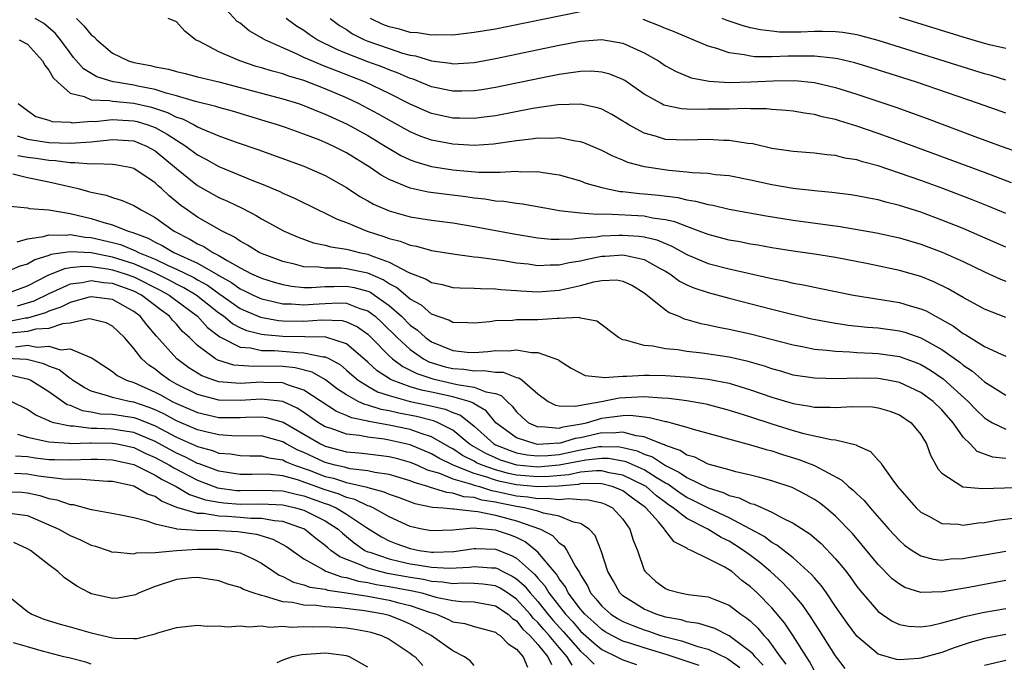
# Model space of a CAD drawing. Units: inches. Extents: x 2610000 to 2613000, y 1527000 to 1530000.
# Drawn here: x 2610616 to 2610709, y 1527444 to 1527505 of the extents above; entities that cross this region are included whole.
import ezdxf

# ---------------------------------------------------------------- set-up
doc = ezdxf.new("R2010")
doc.units = ezdxf.units.IN
doc.header["$MEASUREMENT"] = 0
doc.layers.add('LD26101527_2ft', color=52, linetype='Continuous')

msp = doc.modelspace()

# ---------------------------------------------------------------- linework, layer by layer
at = {"layer": 'LD26101527_2ft'}
for points, elevation in [([(2610709, 1527486.653), (2610707.347, 1527487.347), (2610705.922, 1527487.922), (2610703.074, 1527489), (2610701, 1527489.754), (2610699, 1527490.461), (2610697, 1527491.131), (2610695.518, 1527491.518), (2610695, 1527491.697), (2610693.878, 1527491.878), (2610693, 1527492.115), (2610692.175, 1527492.175), (2610691, 1527492.339), (2610689, 1527492.484), (2610688.561, 1527492.561), (2610687, 1527492.781), (2610685.203, 1527493.203), (2610684.753, 1527493.247), (2610683, 1527493.533), (2610682.464, 1527493.536), (2610681, 1527493.605), (2610679, 1527493.543), (2610677, 1527493.629), (2610676.073, 1527493.927), (2610675, 1527494.204), (2610673.55, 1527495), (2610673.205, 1527495.205), (2610673, 1527495.349), (2610671.957, 1527495.957), (2610671, 1527496.458), (2610670.599, 1527496.599), (2610669, 1527496.936), (2610666.886, 1527496.886), (2610664.531, 1527496.531), (2610661, 1527495.847), (2610659.699, 1527495.699), (2610659, 1527495.601), (2610657.638, 1527495.638), (2610657, 1527495.639), (2610655, 1527496.069), (2610654.339, 1527496.339), (2610653, 1527496.929), (2610651, 1527497.938), (2610648.775, 1527499), (2610646.059, 1527500.059), (2610645, 1527500.493), (2610644.623, 1527500.623), (2610643.726, 1527501), (2610643, 1527501.333), (2610642.344, 1527501.655), (2610641, 1527502.232), (2610639.304, 1527503), (2610639.107, 1527503.107), (2610639, 1527503.187), (2610637.836, 1527503.836), (2610637, 1527504.54), (2610636.724, 1527504.724), (2610635, 1527506.602)], 7450), ([(2610709, 1527476.891), (2610707, 1527477.681), (2610705, 1527478.779), (2610703.594, 1527479.594), (2610702.245, 1527480.245), (2610701, 1527480.744), (2610699, 1527481.322), (2610698.584, 1527481.416), (2610696.054, 1527481.946), (2610693, 1527482.528), (2610691, 1527482.852), (2610689, 1527483.127), (2610687, 1527483.432), (2610685.68, 1527483.68), (2610685, 1527483.788), (2610683.996, 1527483.996), (2610683, 1527484.166), (2610681, 1527484.675), (2610680.173, 1527485), (2610679, 1527485.428), (2610677.888, 1527485.888), (2610677, 1527486.077), (2610675.767, 1527486.233), (2610675, 1527486.403), (2610671.394, 1527486.606), (2610670.568, 1527486.568), (2610669, 1527486.71), (2610667, 1527486.927), (2610666.522, 1527487), (2610663.541, 1527487.541), (2610663, 1527487.594), (2610661.794, 1527487.794), (2610661, 1527487.839), (2610660.012, 1527488.012), (2610659, 1527488.098), (2610658.223, 1527488.223), (2610656.437, 1527488.437), (2610654.679, 1527488.679), (2610653, 1527489.039), (2610651, 1527489.859), (2610650.262, 1527490.262), (2610649.216, 1527491), (2610647, 1527492.361), (2610645.748, 1527493), (2610645, 1527493.347), (2610644.413, 1527493.587), (2610643, 1527494.127), (2610641.25, 1527494.75), (2610640.509, 1527495), (2610639.352, 1527495.352), (2610636.267, 1527496.268), (2610635, 1527496.615), (2610634.722, 1527496.722), (2610632.797, 1527497.203), (2610631, 1527497.738), (2610630.032, 1527497.967), (2610629, 1527498.308), (2610627.358, 1527498.642), (2610627, 1527498.73), (2610625.295, 1527499), (2610625.051, 1527499.051), (2610623.515, 1527499.516), (2610622.274, 1527500.274), (2610621.334, 1527501.334), (2610621, 1527501.764), (2610620.114, 1527503), (2610619.605, 1527503.605), (2610618.538, 1527504.538), (2610617.702, 1527505)], 7456), ([(2610621.603, 1527505), (2610622.301, 1527504.301), (2610623, 1527503.455), (2610623.261, 1527503.261), (2610623.504, 1527503), (2610625, 1527501.725), (2610626.498, 1527501), (2610627, 1527500.859), (2610628.576, 1527500.576), (2610629, 1527500.461), (2610630.242, 1527500.242), (2610631, 1527500.006), (2610631.82, 1527499.819), (2610633, 1527499.523), (2610633.406, 1527499.406), (2610635, 1527499.041), (2610641, 1527497.445), (2610642.47, 1527497), (2610643, 1527496.821), (2610644.28, 1527496.281), (2610645, 1527496.008), (2610645.68, 1527495.68), (2610647.054, 1527495.054), (2610649, 1527493.982), (2610650.631, 1527493), (2610651, 1527492.761), (2610652.114, 1527492.114), (2610653, 1527491.7), (2610653.509, 1527491.509), (2610655, 1527491.091), (2610657, 1527490.774), (2610659.442, 1527490.558), (2610661, 1527490.563), (2610661.462, 1527490.538), (2610663, 1527490.635), (2610663.404, 1527490.595), (2610665, 1527490.601), (2610665.494, 1527490.506), (2610667, 1527490.294), (2610669, 1527489.729), (2610669.522, 1527489.522), (2610671, 1527489.098), (2610671.409, 1527489), (2610672.748, 1527488.748), (2610673, 1527488.732), (2610674.553, 1527488.553), (2610675, 1527488.525), (2610676.384, 1527488.384), (2610678.155, 1527488.155), (2610679, 1527487.947), (2610679.835, 1527487.835), (2610681, 1527487.497), (2610681.436, 1527487.436), (2610683, 1527487.078), (2610686.452, 1527486.452), (2610689, 1527486.053), (2610693.442, 1527485.443), (2610696.85, 1527484.85), (2610699, 1527484.377), (2610701, 1527483.785), (2610703.029, 1527483.029), (2610705, 1527482.141), (2610707, 1527481.192), (2610708.506, 1527480.506), (2610709, 1527480.308)], 7454), ([(2610709, 1527483.514), (2610706.575, 1527484.575), (2610705, 1527485.243), (2610703, 1527486.046), (2610701, 1527486.782), (2610699, 1527487.426), (2610697.732, 1527487.732), (2610697, 1527487.955), (2610696.108, 1527488.108), (2610695, 1527488.34), (2610694.424, 1527488.424), (2610692.646, 1527488.646), (2610691, 1527488.785), (2610689, 1527488.999), (2610687, 1527489.352), (2610685, 1527489.804), (2610683, 1527490.196), (2610681.689, 1527490.311), (2610681, 1527490.411), (2610679.519, 1527490.481), (2610679, 1527490.556), (2610677.298, 1527490.702), (2610675.037, 1527491.037), (2610673.459, 1527491.459), (2610673, 1527491.663), (2610672.04, 1527492.04), (2610671, 1527492.588), (2610669.31, 1527493.31), (2610669, 1527493.415), (2610668.534, 1527493.466), (2610667, 1527493.778), (2610666.28, 1527493.719), (2610665, 1527493.753), (2610664.361, 1527493.639), (2610663, 1527493.508), (2610660.809, 1527493.191), (2610659, 1527493.071), (2610657, 1527493.176), (2610655, 1527493.559), (2610653.936, 1527493.936), (2610653, 1527494.332), (2610651, 1527495.44), (2610650.007, 1527496.007), (2610648.119, 1527497), (2610647, 1527497.523), (2610645, 1527498.39), (2610643, 1527499.155), (2610641.567, 1527499.567), (2610641, 1527499.778), (2610640.028, 1527500.028), (2610639, 1527500.357), (2610638.497, 1527500.497), (2610636.954, 1527501), (2610635, 1527501.863), (2610633.176, 1527502.824), (2610632.791, 1527503), (2610631.788, 1527503.789), (2610631, 1527504.671), (2610630.778, 1527504.777), (2610630.233, 1527505)], 7452), ([(2610709.539, 1527489.539), (2610707, 1527490.513), (2610699, 1527493.47), (2610697, 1527494.19), (2610695, 1527494.876), (2610693.365, 1527495.365), (2610693, 1527495.488), (2610691.749, 1527495.749), (2610691, 1527495.965), (2610690.084, 1527496.084), (2610689, 1527496.279), (2610688.357, 1527496.357), (2610687, 1527496.449), (2610686.506, 1527496.506), (2610685, 1527496.496), (2610684.526, 1527496.526), (2610683, 1527496.478), (2610681, 1527496.459), (2610680.439, 1527496.439), (2610679, 1527496.483), (2610678.509, 1527496.509), (2610677, 1527496.809), (2610676.857, 1527496.857), (2610676.584, 1527497), (2610675, 1527497.89), (2610673.164, 1527499.164), (2610673, 1527499.256), (2610671.765, 1527499.765), (2610671, 1527499.957), (2610670.032, 1527500.032), (2610669, 1527500.002), (2610667.869, 1527499.869), (2610667, 1527499.724), (2610665.422, 1527499.422), (2610661, 1527498.5), (2610659.715, 1527498.285), (2610659, 1527498.183), (2610657.844, 1527498.155), (2610657, 1527498.157), (2610655, 1527498.581), (2610653.276, 1527499.276), (2610653, 1527499.354), (2610651.857, 1527499.857), (2610651, 1527500.161), (2610650.409, 1527500.409), (2610649, 1527500.932), (2610647, 1527501.712), (2610646.086, 1527502.086), (2610644.254, 1527503), (2610643.497, 1527503.497), (2610643, 1527503.85), (2610642.286, 1527504.286), (2610641.31, 1527505)], 7448), ([(2610645.46, 1527505), (2610646.347, 1527504.347), (2610647, 1527503.957), (2610647.561, 1527503.561), (2610648.704, 1527503), (2610649, 1527502.876), (2610651, 1527502.158), (2610652.253, 1527501.747), (2610653, 1527501.542), (2610653.476, 1527501.476), (2610655, 1527501.012), (2610656.787, 1527500.787), (2610657, 1527500.741), (2610659, 1527500.862), (2610661, 1527501.227), (2610667, 1527502.48), (2610669, 1527502.853), (2610671.015, 1527503.015), (2610673, 1527502.687), (2610673.611, 1527502.389), (2610675, 1527501.777), (2610676.341, 1527501), (2610677, 1527500.557), (2610677.997, 1527499.997), (2610679.421, 1527499.421), (2610681.104, 1527499.104), (2610683, 1527498.992), (2610685.029, 1527499.029), (2610687.125, 1527499.125), (2610689.15, 1527499.151), (2610691, 1527498.988), (2610693, 1527498.518), (2610695, 1527497.891), (2610698.67, 1527496.671), (2610701.607, 1527495.607), (2610706.085, 1527493.915), (2610708.575, 1527493), (2610710.367, 1527492.367)], 7446), ([(2610669, 1527505.631), (2610662.245, 1527504.245), (2610661, 1527504.006), (2610659, 1527503.664), (2610657, 1527503.439), (2610655.463, 1527503.463), (2610655, 1527503.432), (2610653.661, 1527503.661), (2610653, 1527503.681), (2610651.984, 1527503.984), (2610651, 1527504.203), (2610650.429, 1527504.429), (2610649.261, 1527505)], 7444), ([(2610709, 1527496.11), (2610706.449, 1527497), (2610700.611, 1527499), (2610696.349, 1527500.349), (2610694.818, 1527500.818), (2610693.214, 1527501.214), (2610693, 1527501.248), (2610692.742, 1527501.258), (2610691, 1527501.459), (2610690.556, 1527501.444), (2610688.547, 1527501.453), (2610687, 1527501.391), (2610685.397, 1527501.397), (2610685, 1527501.448), (2610684.413, 1527501.587), (2610683, 1527501.755), (2610681.837, 1527502.163), (2610681, 1527502.381), (2610679.597, 1527503), (2610679, 1527503.234), (2610677.763, 1527503.763), (2610677, 1527504.062), (2610676.35, 1527504.35), (2610674.906, 1527504.906)], 7444), ([(2610709, 1527499.198), (2610707.623, 1527499.623), (2610707, 1527499.79), (2610697, 1527502.933), (2610695.374, 1527503.374), (2610695, 1527503.451), (2610693.672, 1527503.672), (2610693, 1527503.728), (2610691.77, 1527503.77), (2610691, 1527503.764), (2610689.721, 1527503.721), (2610687.724, 1527503.724), (2610687, 1527503.788), (2610685.922, 1527503.922), (2610685, 1527504.131), (2610684.306, 1527504.306), (2610682.812, 1527504.812), (2610682.32, 1527505)], 7442), ([(2610709, 1527502.173), (2610707.473, 1527502.527), (2610707, 1527502.655), (2610705, 1527503.224), (2610699, 1527505.083)], 7440), ([(2610616.222, 1527503), (2610617, 1527502.588), (2610618.416, 1527501), (2610618.615, 1527500.615), (2610619, 1527500.138), (2610619.42, 1527499.42), (2610619.841, 1527499), (2610621, 1527497.987), (2610622.329, 1527497.672), (2610623, 1527497.35), (2610624.71, 1527497.29), (2610625, 1527497.223), (2610627, 1527497.043), (2610628.646, 1527496.646), (2610630.16, 1527496.16), (2610631, 1527495.732), (2610631.566, 1527495.566), (2610632.684, 1527495), (2610633, 1527494.822), (2610633.334, 1527494.666), (2610635, 1527493.964), (2610636.63, 1527493.37), (2610638.67, 1527492.67), (2610643, 1527491.098), (2610645, 1527490.227), (2610647, 1527489.103), (2610648.266, 1527488.266), (2610649, 1527487.87), (2610649.547, 1527487.547), (2610651, 1527486.905), (2610653, 1527486.347), (2610655, 1527486.049), (2610657, 1527485.795), (2610659, 1527485.443), (2610662.743, 1527484.743), (2610665, 1527484.377), (2610666.261, 1527484.261), (2610667, 1527484.248), (2610668.279, 1527484.279), (2610669, 1527484.388), (2610670.487, 1527484.487), (2610671, 1527484.58), (2610672.619, 1527484.619), (2610673, 1527484.643), (2610674.535, 1527484.535), (2610675, 1527484.458), (2610676.191, 1527484.191), (2610677, 1527483.838), (2610677.608, 1527483.608), (2610679, 1527482.811), (2610681, 1527481.977), (2610683, 1527481.465), (2610687, 1527480.542), (2610688.295, 1527480.295), (2610689, 1527480.125), (2610689.965, 1527479.965), (2610691, 1527479.733), (2610691.623, 1527479.623), (2610693, 1527479.328), (2610694.672, 1527479), (2610697.435, 1527478.565), (2610699, 1527478.302), (2610700.005, 1527477.995), (2610701, 1527477.715), (2610701.501, 1527477.501), (2610702.395, 1527477), (2610702.808, 1527476.808), (2610704.08, 1527476.08), (2610705, 1527475.395), (2610705.261, 1527475.261), (2610707, 1527474.175), (2610708.556, 1527473.444), (2610709, 1527473.258)], 7458), ([(2610616.123, 1527497), (2610616.636, 1527496.636), (2610617, 1527496.343), (2610617.79, 1527495.79), (2610619, 1527495.435), (2610619.303, 1527495.303), (2610621, 1527495.236), (2610621.201, 1527495.201), (2610623, 1527495.33), (2610623.32, 1527495.32), (2610625, 1527495.49), (2610625.453, 1527495.453), (2610627, 1527495.387), (2610627.312, 1527495.312), (2610628.315, 1527495), (2610629, 1527494.746), (2610630.137, 1527494.137), (2610631, 1527493.545), (2610631.892, 1527493), (2610633, 1527492.169), (2610633.773, 1527491.773), (2610635, 1527491.088), (2610638.26, 1527489.74), (2610639, 1527489.454), (2610640.727, 1527488.727), (2610641, 1527488.589), (2610642.107, 1527488.107), (2610644.334, 1527487), (2610645, 1527486.691), (2610646.121, 1527486.121), (2610647, 1527485.803), (2610648.933, 1527485), (2610650.514, 1527484.514), (2610651, 1527484.319), (2610652.06, 1527484.06), (2610653, 1527483.673), (2610653.585, 1527483.585), (2610655, 1527483.199), (2610657, 1527482.879), (2610659, 1527482.603), (2610659.434, 1527482.566), (2610661.762, 1527482.238), (2610663, 1527482.042), (2610664.078, 1527481.922), (2610665, 1527481.792), (2610666.154, 1527481.845), (2610667, 1527481.832), (2610667.939, 1527482.061), (2610669, 1527482.225), (2610669.621, 1527482.379), (2610671, 1527482.66), (2610671.332, 1527482.668), (2610673, 1527482.795), (2610673.292, 1527482.708), (2610675, 1527482.352), (2610676.505, 1527481.495), (2610677, 1527481.236), (2610677.397, 1527481), (2610678.314, 1527480.314), (2610679, 1527479.96), (2610679.669, 1527479.669), (2610681, 1527479.226), (2610683, 1527478.695), (2610687, 1527477.675), (2610688.765, 1527477.235), (2610690.776, 1527476.776), (2610692.446, 1527476.446), (2610694.18, 1527476.18), (2610695.985, 1527475.985), (2610697, 1527475.907), (2610699, 1527475.633), (2610699.497, 1527475.497), (2610701, 1527474.987), (2610703, 1527473.873), (2610704.683, 1527472.682), (2610705, 1527472.412), (2610705.858, 1527471.859), (2610707, 1527470.847), (2610709, 1527469.603)], 7460), ([(2610616.022, 1527493.978), (2610617, 1527493.642), (2610619, 1527493.352), (2610621, 1527493.287), (2610623, 1527493.41), (2610625, 1527493.616), (2610627, 1527493.48), (2610628.19, 1527493), (2610629, 1527492.547), (2610631, 1527490.887), (2610633, 1527489.281), (2610635, 1527488.174), (2610635.817, 1527487.818), (2610637.171, 1527487.171), (2610638.491, 1527486.491), (2610639, 1527486.176), (2610641.149, 1527485), (2610642.44, 1527484.44), (2610643.907, 1527483.907), (2610645, 1527483.694), (2610645.525, 1527483.525), (2610647, 1527483.318), (2610647.241, 1527483.241), (2610648.197, 1527483), (2610649, 1527482.835), (2610649.297, 1527482.703), (2610651, 1527482.098), (2610652.87, 1527481.13), (2610654.504, 1527480.504), (2610655, 1527480.166), (2610655.986, 1527479.987), (2610657, 1527479.724), (2610657.671, 1527479.671), (2610659, 1527479.656), (2610659.602, 1527479.602), (2610661, 1527479.594), (2610661.526, 1527479.526), (2610663, 1527479.427), (2610663.384, 1527479.384), (2610665, 1527479.297), (2610667, 1527479.445), (2610667.591, 1527479.591), (2610669, 1527479.892), (2610670.245, 1527480.245), (2610671, 1527480.366), (2610672.415, 1527480.415), (2610673, 1527480.31), (2610673.885, 1527479.885), (2610675, 1527479.22), (2610677, 1527477.6), (2610677.352, 1527477.352), (2610678.259, 1527477), (2610678.768, 1527476.768), (2610679, 1527476.716), (2610680.319, 1527476.32), (2610681, 1527476.199), (2610681.973, 1527475.973), (2610683, 1527475.803), (2610685, 1527475.366), (2610689, 1527474.31), (2610689.839, 1527474.161), (2610691, 1527473.925), (2610692.167, 1527473.833), (2610693, 1527473.713), (2610694.33, 1527473.67), (2610695, 1527473.607), (2610696.456, 1527473.544), (2610697, 1527473.505), (2610699, 1527473.214), (2610700.627, 1527472.628), (2610701, 1527472.468), (2610701.925, 1527471.925), (2610703.121, 1527471.121), (2610705.48, 1527469), (2610706.214, 1527468.214), (2610707, 1527467.443), (2610707.269, 1527467.269), (2610707.768, 1527467), (2610709, 1527466.405)], 7462), ([(2610709, 1527463.622), (2610707.775, 1527463.775), (2610706.307, 1527464.307), (2610705.661, 1527465), (2610705, 1527465.639), (2610704.045, 1527467), (2610703, 1527468.195), (2610702.162, 1527469), (2610701.497, 1527469.497), (2610701, 1527469.844), (2610699, 1527470.786), (2610697.914, 1527471), (2610697, 1527471.157), (2610695, 1527471.198), (2610693.136, 1527471.136), (2610691, 1527471.172), (2610689, 1527471.481), (2610687.835, 1527471.835), (2610687, 1527472.062), (2610686.308, 1527472.308), (2610684.764, 1527472.764), (2610683, 1527473.166), (2610680.459, 1527473.541), (2610679, 1527473.688), (2610678.158, 1527473.842), (2610677, 1527473.952), (2610675.793, 1527474.207), (2610675, 1527474.268), (2610673.229, 1527474.772), (2610673, 1527474.791), (2610672.564, 1527475), (2610670.529, 1527476.529), (2610669, 1527476.837), (2610668.878, 1527476.878), (2610667, 1527476.783), (2610666.8, 1527476.8), (2610665, 1527476.683), (2610663, 1527476.66), (2610662.617, 1527476.617), (2610661, 1527476.57), (2610660.49, 1527476.49), (2610659, 1527476.346), (2610658.394, 1527476.394), (2610657, 1527476.407), (2610656.627, 1527476.627), (2610655, 1527477.201), (2610654.037, 1527478.037), (2610653, 1527478.604), (2610651.711, 1527479.711), (2610651, 1527480.066), (2610650.443, 1527480.443), (2610649, 1527481.053), (2610647, 1527481.47), (2610646.473, 1527481.527), (2610645, 1527481.517), (2610644.394, 1527481.606), (2610643, 1527481.649), (2610642.111, 1527481.889), (2610641, 1527482.141), (2610639, 1527482.892), (2610638.776, 1527483), (2610637.693, 1527483.693), (2610637, 1527484.052), (2610636.452, 1527484.452), (2610635.3, 1527485), (2610633, 1527486.327), (2610632.022, 1527487), (2610631.428, 1527487.428), (2610630.322, 1527488.322), (2610629.597, 1527489), (2610629.274, 1527489.274), (2610629, 1527489.547), (2610627, 1527490.908), (2610626.611, 1527491), (2610625.251, 1527491.251), (2610625, 1527491.275), (2610623.324, 1527491.324), (2610623, 1527491.287), (2610621.441, 1527491.441), (2610621, 1527491.415), (2610619.627, 1527491.628), (2610619, 1527491.646), (2610617.825, 1527491.825), (2610617, 1527491.922), (2610616.087, 1527492.087)], 7464), ([(2610615.617, 1527490.383), (2610617, 1527490.034), (2610619, 1527489.649), (2610621.755, 1527489), (2610622.739, 1527488.739), (2610623, 1527488.655), (2610624.382, 1527488.382), (2610625, 1527488.158), (2610625.898, 1527487.898), (2610627, 1527487.431), (2610627.672, 1527487), (2610629, 1527486.297), (2610630.782, 1527485), (2610632.267, 1527484.267), (2610633, 1527483.823), (2610633.567, 1527483.567), (2610634.414, 1527483), (2610635, 1527482.706), (2610635.767, 1527482.233), (2610637, 1527481.556), (2610638.066, 1527481), (2610638.716, 1527480.716), (2610639, 1527480.571), (2610640.204, 1527480.204), (2610641, 1527479.985), (2610641.834, 1527479.834), (2610643, 1527479.722), (2610643.705, 1527479.705), (2610645, 1527479.792), (2610645.796, 1527479.796), (2610647, 1527479.844), (2610647.712, 1527479.712), (2610649, 1527479.362), (2610649.255, 1527479.255), (2610649.631, 1527479), (2610651, 1527478.015), (2610652.172, 1527477), (2610653, 1527476.179), (2610653.687, 1527475.687), (2610654.434, 1527475), (2610655, 1527474.597), (2610657, 1527473.781), (2610658.361, 1527473.638), (2610659, 1527473.605), (2610660.306, 1527473.694), (2610661, 1527473.776), (2610662.236, 1527473.764), (2610663, 1527473.841), (2610664.407, 1527473.592), (2610665, 1527473.604), (2610666.923, 1527472.923), (2610667, 1527472.852), (2610668.123, 1527472.123), (2610669.434, 1527471.434), (2610671, 1527471.28), (2610671.234, 1527471.235), (2610673, 1527471.384), (2610673.366, 1527471.366), (2610675, 1527471.483), (2610675.46, 1527471.46), (2610677, 1527471.437), (2610679.281, 1527471.281), (2610681, 1527471.098), (2610683, 1527470.704), (2610685, 1527470.093), (2610687, 1527469.4), (2610689, 1527468.801), (2610690.565, 1527468.565), (2610691, 1527468.47), (2610692.477, 1527468.476), (2610693, 1527468.438), (2610694.534, 1527468.534), (2610696.478, 1527468.477), (2610697, 1527468.407), (2610698.091, 1527468.091), (2610699, 1527467.746), (2610700.12, 1527467), (2610701, 1527465.906), (2610701.554, 1527465), (2610701.934, 1527463.934), (2610702.648, 1527462.649), (2610703, 1527462.247), (2610704.979, 1527460.979), (2610706.822, 1527460.822), (2610710.947, 1527460.947)], 7466), ([(2610615.369, 1527487.369), (2610617, 1527487.19), (2610617.149, 1527487.149), (2610619.004, 1527486.996), (2610621, 1527486.663), (2610622.337, 1527486.337), (2610623, 1527486.193), (2610624.19, 1527485.81), (2610625, 1527485.601), (2610626.47, 1527485), (2610626.888, 1527484.888), (2610628.352, 1527484.352), (2610629, 1527483.985), (2610629.667, 1527483.667), (2610630.749, 1527483), (2610633, 1527481.988), (2610634.901, 1527480.901), (2610635, 1527480.83), (2610636.182, 1527480.182), (2610637, 1527479.589), (2610637.41, 1527479.41), (2610638.215, 1527479), (2610639, 1527478.642), (2610639.446, 1527478.554), (2610641, 1527478.183), (2610641.832, 1527478.168), (2610643, 1527478.07), (2610643.857, 1527478.143), (2610645, 1527478.215), (2610646.263, 1527478.263), (2610647, 1527478.232), (2610648.26, 1527477.74), (2610649, 1527477.515), (2610649.687, 1527477), (2610650.371, 1527476.371), (2610651.763, 1527475), (2610653, 1527473.867), (2610654.246, 1527473), (2610654.734, 1527472.734), (2610656.264, 1527472.264), (2610657, 1527472.088), (2610658.018, 1527472.018), (2610659, 1527471.874), (2610659.916, 1527471.916), (2610661, 1527471.746), (2610661.74, 1527471.74), (2610663, 1527471.257), (2610663.22, 1527471.22), (2610663.509, 1527471), (2610665, 1527469.7), (2610665.974, 1527469), (2610666.645, 1527468.645), (2610667, 1527468.587), (2610668.547, 1527468.547), (2610669, 1527468.652), (2610670.982, 1527469), (2610672.646, 1527469.354), (2610675, 1527469.468), (2610676.66, 1527469.341), (2610677.317, 1527469.317), (2610679, 1527469.1), (2610680.785, 1527468.785), (2610683, 1527468.188), (2610683.887, 1527467.887), (2610685, 1527467.544), (2610687, 1527466.887), (2610689, 1527466.277), (2610690.006, 1527465.994), (2610692.586, 1527465.414), (2610693, 1527465.38), (2610694.922, 1527464.922), (2610695, 1527464.865), (2610696.282, 1527464.282), (2610697, 1527463.467), (2610697.237, 1527463.238), (2610697.367, 1527463), (2610698.277, 1527461.723), (2610698.828, 1527461), (2610700.572, 1527459), (2610701, 1527458.602), (2610701.781, 1527458.219), (2610703, 1527457.542), (2610704.542, 1527457.458), (2610705, 1527457.382), (2610706.412, 1527457.588), (2610707, 1527457.63), (2610708.166, 1527457.834), (2610709.938, 1527458.062)], 7468), ([(2610616.012, 1527484.012), (2610617, 1527484.28), (2610618.497, 1527484.497), (2610619, 1527484.666), (2610620.619, 1527484.619), (2610621, 1527484.679), (2610622.434, 1527484.434), (2610623, 1527484.402), (2610625, 1527483.934), (2610625.737, 1527483.736), (2610627.16, 1527483.16), (2610627.444, 1527483), (2610629, 1527482.374), (2610630.217, 1527481.783), (2610631, 1527481.44), (2610632.634, 1527480.634), (2610633, 1527480.416), (2610633.922, 1527479.922), (2610635, 1527479.145), (2610635.093, 1527479.093), (2610637, 1527477.748), (2610637.508, 1527477.508), (2610638.91, 1527476.91), (2610640.604, 1527476.604), (2610641, 1527476.569), (2610643, 1527476.539), (2610644.672, 1527476.672), (2610646.6, 1527476.6), (2610647, 1527476.493), (2610648.019, 1527476.019), (2610649, 1527475.313), (2610649.33, 1527475), (2610651, 1527473.296), (2610651.327, 1527473), (2610652.281, 1527472.281), (2610653, 1527471.952), (2610653.617, 1527471.617), (2610655.116, 1527471.116), (2610657, 1527470.701), (2610657.416, 1527470.584), (2610659, 1527470.355), (2610660.106, 1527469.894), (2610661, 1527469.733), (2610661.555, 1527469.555), (2610662.109, 1527469), (2610662.57, 1527468.57), (2610663, 1527468.012), (2610663.506, 1527467.506), (2610664.127, 1527467), (2610665, 1527466.626), (2610665.349, 1527466.651), (2610667, 1527466.493), (2610667.389, 1527466.611), (2610669.108, 1527466.892), (2610669.568, 1527467), (2610671, 1527467.412), (2610671.488, 1527467.488), (2610673, 1527467.67), (2610673.696, 1527467.696), (2610675, 1527467.543), (2610675.504, 1527467.504), (2610677, 1527467.123), (2610677.109, 1527467.109), (2610677.542, 1527467), (2610679, 1527466.589), (2610679.604, 1527466.396), (2610685, 1527464.926), (2610686.468, 1527464.468), (2610687, 1527464.344), (2610688.013, 1527464.013), (2610689.553, 1527463.552), (2610691, 1527462.971), (2610693.596, 1527461.596), (2610694.224, 1527461), (2610694.661, 1527460.661), (2610695, 1527460.31), (2610695.683, 1527459.682), (2610696.235, 1527459), (2610698.002, 1527457), (2610699, 1527455.919), (2610699.492, 1527455.492), (2610700.194, 1527455), (2610701, 1527454.493), (2610702.18, 1527454.18), (2610703, 1527454.091), (2610703.81, 1527454.19), (2610705, 1527454.24), (2610705.641, 1527454.359), (2610707, 1527454.573), (2610709, 1527454.936)], 7470), ([(2610709, 1527452.162), (2610707, 1527451.804), (2610705.518, 1527451.518), (2610703.09, 1527451.091), (2610701, 1527451.046), (2610699.524, 1527451.524), (2610699, 1527451.812), (2610698.331, 1527452.331), (2610697, 1527453.668), (2610695.496, 1527455.496), (2610694.577, 1527456.577), (2610693, 1527458.225), (2610692.08, 1527459), (2610691.478, 1527459.478), (2610691, 1527459.79), (2610690.233, 1527460.233), (2610688.906, 1527460.906), (2610687, 1527461.546), (2610685.864, 1527461.864), (2610685, 1527462.076), (2610683.616, 1527462.384), (2610683, 1527462.564), (2610681, 1527463.101), (2610679.748, 1527463.748), (2610679, 1527463.956), (2610678.39, 1527464.39), (2610677, 1527464.846), (2610676.908, 1527464.908), (2610676.634, 1527465), (2610675, 1527465.674), (2610674.24, 1527465.76), (2610673, 1527466.11), (2610671.998, 1527466.002), (2610671, 1527466.041), (2610669, 1527465.592), (2610668.49, 1527465.51), (2610667, 1527465.059), (2610666.935, 1527465.065), (2610666.03, 1527465), (2610664.958, 1527464.958), (2610664.74, 1527465), (2610663, 1527465.581), (2610661.034, 1527467), (2610660.129, 1527468.129), (2610659, 1527468.785), (2610658.881, 1527468.881), (2610658.538, 1527469), (2610657, 1527469.432), (2610655, 1527469.866), (2610654.052, 1527470.052), (2610653, 1527470.381), (2610651.305, 1527471), (2610651.096, 1527471.096), (2610649.882, 1527471.882), (2610649, 1527472.704), (2610647, 1527474.415), (2610645.043, 1527475.043), (2610643.079, 1527475.079), (2610641, 1527475.095), (2610639.253, 1527475.253), (2610639, 1527475.298), (2610637.637, 1527475.637), (2610637, 1527475.918), (2610636.286, 1527476.286), (2610635.428, 1527477), (2610635, 1527477.299), (2610632.85, 1527479), (2610631.691, 1527479.691), (2610631, 1527480.026), (2610630.37, 1527480.37), (2610629, 1527481.048), (2610627, 1527481.945), (2610625, 1527482.572), (2610623, 1527482.959), (2610621, 1527483.077), (2610619.194, 1527482.806), (2610619, 1527482.725), (2610617.689, 1527482.311), (2610617, 1527481.887), (2610616.287, 1527481.713), (2610615, 1527481.145)], 7472), ([(2610615.22, 1527479.22), (2610617, 1527479.876), (2610619, 1527480.884), (2610620.495, 1527481.505), (2610621, 1527481.579), (2610622.278, 1527481.722), (2610623, 1527481.685), (2610624.522, 1527481.478), (2610625, 1527481.385), (2610626.182, 1527481), (2610627, 1527480.7), (2610629.465, 1527479.465), (2610630.317, 1527479), (2610630.698, 1527478.698), (2610632.997, 1527477), (2610633.941, 1527475.941), (2610635.075, 1527475.075), (2610637, 1527474.111), (2610637.957, 1527474.043), (2610639, 1527473.802), (2610640.227, 1527473.773), (2610642.412, 1527473.588), (2610643, 1527473.582), (2610644.798, 1527473.202), (2610645, 1527473.198), (2610645.412, 1527473), (2610646.427, 1527472.427), (2610647, 1527471.947), (2610647.496, 1527471.496), (2610648.096, 1527471), (2610649, 1527470.434), (2610649.913, 1527469.913), (2610651, 1527469.553), (2610652.993, 1527469), (2610654.661, 1527468.661), (2610656.28, 1527468.28), (2610657, 1527467.969), (2610657.72, 1527467.72), (2610659, 1527466.681), (2610660.861, 1527465), (2610661, 1527464.926), (2610662.376, 1527464.376), (2610663, 1527464.182), (2610663.989, 1527463.989), (2610665, 1527463.878), (2610665.92, 1527463.92), (2610667, 1527464.021), (2610669, 1527464.443), (2610670.753, 1527464.753), (2610671, 1527464.779), (2610672.72, 1527464.72), (2610673, 1527464.672), (2610674.345, 1527464.345), (2610675, 1527464.045), (2610675.782, 1527463.782), (2610677, 1527462.968), (2610678.328, 1527462.328), (2610679, 1527461.839), (2610681, 1527460.865), (2610682.43, 1527460.43), (2610683, 1527460.155), (2610683.93, 1527459.93), (2610685, 1527459.41), (2610685.329, 1527459.329), (2610687, 1527458.582), (2610687.925, 1527458.075), (2610689, 1527457.566), (2610690.561, 1527456.561), (2610691.637, 1527455.637), (2610693, 1527454.196), (2610693.551, 1527453.551), (2610693.979, 1527453), (2610694.421, 1527452.421), (2610695, 1527451.616), (2610695.271, 1527451.271), (2610697, 1527449.25), (2610698.333, 1527448.333), (2610699, 1527448.034), (2610699.866, 1527447.866), (2610701, 1527447.809), (2610701.952, 1527447.952), (2610703, 1527448.191), (2610704.634, 1527448.634), (2610705, 1527448.753), (2610706.824, 1527449.176), (2610709, 1527449.548)], 7474), ([(2610709, 1527447.086), (2610707, 1527446.708), (2610705.663, 1527446.337), (2610704.16, 1527445.841), (2610703, 1527445.408), (2610701, 1527444.86), (2610700.834, 1527444.833), (2610699, 1527444.712), (2610698.738, 1527444.739), (2610697, 1527445.258), (2610695, 1527446.936), (2610694.13, 1527448.13), (2610693, 1527449.737), (2610692.14, 1527451), (2610691.664, 1527451.664), (2610691, 1527452.421), (2610690.742, 1527452.742), (2610689, 1527454.286), (2610687.482, 1527455.482), (2610687, 1527455.738), (2610686.291, 1527456.29), (2610685, 1527457.002), (2610683, 1527458.051), (2610681.036, 1527458.964), (2610679.672, 1527459.672), (2610679, 1527459.983), (2610678.382, 1527460.383), (2610677.22, 1527461.22), (2610677, 1527461.326), (2610676.212, 1527461.788), (2610675, 1527462.556), (2610673.313, 1527463.313), (2610673, 1527463.389), (2610671.625, 1527463.625), (2610671, 1527463.647), (2610669.492, 1527463.491), (2610667, 1527463.001), (2610665, 1527462.83), (2610663.021, 1527463.021), (2610661.492, 1527463.492), (2610661, 1527463.689), (2610660.092, 1527464.092), (2610659, 1527464.726), (2610658.817, 1527464.817), (2610658.55, 1527465), (2610657, 1527466.295), (2610655.623, 1527467), (2610655.188, 1527467.188), (2610653.583, 1527467.583), (2610651.91, 1527467.91), (2610651, 1527468.126), (2610650.254, 1527468.254), (2610649, 1527468.655), (2610648.714, 1527468.714), (2610648.097, 1527469), (2610647, 1527469.609), (2610646.164, 1527470.164), (2610645.032, 1527471.032), (2610643.764, 1527471.764), (2610642.166, 1527472.166), (2610641, 1527472.272), (2610639, 1527472.32), (2610638.28, 1527472.28), (2610636.415, 1527472.415), (2610634.886, 1527472.886), (2610634.692, 1527473), (2610633, 1527474.25), (2610632.239, 1527475), (2610631.585, 1527475.585), (2610631, 1527476.274), (2610630.644, 1527476.644), (2610630.358, 1527477), (2610629.565, 1527477.565), (2610627.718, 1527479), (2610627, 1527479.363), (2610625, 1527480.083), (2610624.151, 1527480.151), (2610623, 1527480.33), (2610622.151, 1527480.151), (2610621, 1527480.012), (2610619, 1527479.115), (2610617.578, 1527478.422), (2610616.032, 1527477.968)], 7476), ([(2610693.902, 1527443.902), (2610693, 1527445.081), (2610691.481, 1527447.481), (2610691, 1527448.192), (2610690.692, 1527448.692), (2610689.875, 1527449.875), (2610688.928, 1527451), (2610687.993, 1527451.993), (2610686.864, 1527453), (2610685.857, 1527453.857), (2610685, 1527454.511), (2610684.345, 1527455), (2610683.536, 1527455.536), (2610683, 1527455.855), (2610682.225, 1527456.225), (2610680.99, 1527457), (2610679, 1527457.998), (2610677.721, 1527459), (2610677.283, 1527459.283), (2610677, 1527459.487), (2610676.141, 1527460.141), (2610675.168, 1527461), (2610675, 1527461.106), (2610673, 1527462.068), (2610671.699, 1527462.301), (2610671, 1527462.472), (2610670.482, 1527462.482), (2610669, 1527462.336), (2610667.898, 1527462.102), (2610666.059, 1527461.941), (2610665, 1527461.9), (2610663, 1527462.083), (2610662.241, 1527462.241), (2610661, 1527462.566), (2610659.766, 1527463), (2610659.236, 1527463.236), (2610659, 1527463.373), (2610657.913, 1527463.913), (2610657, 1527464.539), (2610656.691, 1527464.691), (2610655, 1527465.688), (2610654.028, 1527465.972), (2610653, 1527466.347), (2610651, 1527466.771), (2610649.103, 1527467.103), (2610649, 1527467.135), (2610647.457, 1527467.457), (2610647, 1527467.668), (2610646.051, 1527468.051), (2610643, 1527470.072), (2610641.443, 1527470.558), (2610641, 1527470.743), (2610639.207, 1527470.793), (2610639, 1527470.817), (2610637, 1527470.696), (2610635, 1527470.844), (2610634.506, 1527471), (2610633.407, 1527471.407), (2610632.166, 1527472.166), (2610631.035, 1527473), (2610629.136, 1527475.135), (2610628.207, 1527476.207), (2610627.608, 1527477), (2610627, 1527477.462), (2610625, 1527478.575), (2610623, 1527478.834), (2610622.79, 1527478.79), (2610621, 1527478.312), (2610620.136, 1527477.864), (2610619, 1527477.478), (2610618.678, 1527477.322), (2610617.62, 1527477), (2610617, 1527476.834), (2610616.815, 1527476.815), (2610615, 1527476.451)], 7478), ([(2610691, 1527443.688), (2610690.551, 1527444.551), (2610690.251, 1527445), (2610689, 1527446.978), (2610688.195, 1527448.195), (2610687, 1527449.599), (2610685.625, 1527451), (2610685, 1527451.583), (2610684.182, 1527452.182), (2610683.23, 1527453), (2610683, 1527453.168), (2610682.588, 1527453.411), (2610681, 1527454.219), (2610679.417, 1527455), (2610679.111, 1527455.112), (2610679, 1527455.196), (2610677.804, 1527455.804), (2610676.924, 1527456.924), (2610676.895, 1527457), (2610676.331, 1527457.669), (2610675.159, 1527459), (2610675, 1527459.13), (2610673.906, 1527459.906), (2610673, 1527460.583), (2610672.72, 1527460.72), (2610671.984, 1527461), (2610671, 1527461.241), (2610669.274, 1527461.274), (2610669, 1527461.247), (2610668.796, 1527461.204), (2610666.954, 1527461.046), (2610665, 1527460.964), (2610663, 1527461.146), (2610661.466, 1527461.466), (2610661, 1527461.588), (2610660.093, 1527461.906), (2610659, 1527462.219), (2610657.029, 1527463), (2610655.672, 1527463.672), (2610655, 1527464.077), (2610653, 1527464.916), (2610651, 1527465.374), (2610650.545, 1527465.455), (2610649, 1527465.63), (2610648.207, 1527465.793), (2610647, 1527465.912), (2610645.542, 1527466.458), (2610645, 1527466.626), (2610644.373, 1527467), (2610643, 1527467.947), (2610642.363, 1527468.363), (2610641, 1527468.991), (2610639, 1527469.225), (2610637, 1527469.089), (2610635, 1527469.119), (2610633, 1527469.665), (2610631, 1527470.636), (2610630.336, 1527471), (2610629.566, 1527471.566), (2610629, 1527472.032), (2610628.414, 1527472.414), (2610627.755, 1527473), (2610627, 1527473.966), (2610626.104, 1527475), (2610625, 1527476.079), (2610624.39, 1527476.39), (2610623, 1527476.747), (2610622.762, 1527476.762), (2610621, 1527476.357), (2610620.303, 1527476.303), (2610619, 1527475.866), (2610617.785, 1527475.785), (2610617, 1527475.575), (2610615.409, 1527475.409)], 7480), ([(2610615.853, 1527474.147), (2610617, 1527474.274), (2610617.894, 1527474.106), (2610619, 1527474.187), (2610620.138, 1527473.862), (2610621, 1527473.942), (2610622.845, 1527473.154), (2610623, 1527473.141), (2610623.187, 1527473), (2610625, 1527471.823), (2610625.444, 1527471.444), (2610626.31, 1527471), (2610627, 1527470.781), (2610629, 1527469.883), (2610629.575, 1527469.575), (2610630.587, 1527469), (2610631, 1527468.798), (2610633, 1527467.956), (2610635, 1527467.5), (2610637, 1527467.482), (2610637.517, 1527467.517), (2610639, 1527467.541), (2610639.481, 1527467.481), (2610641.046, 1527467.046), (2610644.551, 1527465), (2610645, 1527464.788), (2610647, 1527464.271), (2610648.166, 1527464.166), (2610649, 1527464.074), (2610651, 1527463.824), (2610651.655, 1527463.655), (2610653, 1527463.286), (2610653.679, 1527463), (2610654.585, 1527462.585), (2610655.743, 1527462.257), (2610657, 1527461.737), (2610658.763, 1527461.237), (2610659, 1527461.143), (2610659.499, 1527461), (2610660.638, 1527460.638), (2610661, 1527460.58), (2610662.281, 1527460.281), (2610663, 1527460.141), (2610664.04, 1527460.04), (2610665, 1527459.872), (2610665.914, 1527459.914), (2610667, 1527459.787), (2610667.887, 1527459.886), (2610669, 1527459.778), (2610669.759, 1527459.759), (2610671, 1527459.466), (2610671.338, 1527459.338), (2610672.026, 1527459), (2610673, 1527457.937), (2610673.655, 1527457), (2610673.961, 1527455.961), (2610674.368, 1527455), (2610675, 1527453.147), (2610675.078, 1527453), (2610676.082, 1527452.082), (2610677, 1527451.408), (2610677.294, 1527451.294), (2610678.386, 1527451), (2610679.141, 1527450.859), (2610681, 1527450.638), (2610681.628, 1527450.372), (2610683, 1527449.836), (2610684.081, 1527449), (2610684.642, 1527448.641), (2610685, 1527448.339), (2610685.691, 1527447.691), (2610686.253, 1527447), (2610686.638, 1527446.638), (2610687.789, 1527445), (2610688.317, 1527444.317)], 7482), ([(2610686.2, 1527444.2), (2610685.419, 1527445), (2610685.245, 1527445.245), (2610685, 1527445.476), (2610683, 1527446.968), (2610681.644, 1527447.643), (2610680.128, 1527448.128), (2610679, 1527448.291), (2610678.46, 1527448.46), (2610677, 1527448.718), (2610676.109, 1527449), (2610675, 1527449.484), (2610673, 1527450.743), (2610672.71, 1527451), (2610672.102, 1527452.101), (2610671.58, 1527453), (2610670.964, 1527454.965), (2610670.391, 1527456.391), (2610669.827, 1527457), (2610669, 1527457.527), (2610668.358, 1527457.642), (2610667, 1527458.207), (2610665.512, 1527458.488), (2610665, 1527458.68), (2610663.748, 1527459), (2610663, 1527459.122), (2610661.429, 1527459.429), (2610661, 1527459.529), (2610659.732, 1527459.732), (2610659, 1527459.965), (2610658.048, 1527460.048), (2610657, 1527460.385), (2610656.427, 1527460.427), (2610654.908, 1527460.908), (2610654.66, 1527461), (2610653.367, 1527461.367), (2610653, 1527461.535), (2610651, 1527462.137), (2610649.673, 1527462.327), (2610649, 1527462.486), (2610647.331, 1527462.669), (2610647, 1527462.746), (2610646.808, 1527462.807), (2610645.942, 1527463), (2610645, 1527463.255), (2610643, 1527464.19), (2610642.426, 1527464.426), (2610641.334, 1527465), (2610641, 1527465.196), (2610639, 1527465.756), (2610638.257, 1527465.743), (2610636.22, 1527465.78), (2610635, 1527465.854), (2610633.894, 1527466.107), (2610633, 1527466.342), (2610631, 1527467.188), (2610629.831, 1527467.831), (2610629, 1527468.213), (2610628.444, 1527468.444), (2610627, 1527468.929), (2610626.551, 1527469), (2610625, 1527469.359), (2610624.431, 1527469.569), (2610623, 1527469.966), (2610622.32, 1527470.32), (2610621.243, 1527471), (2610621.116, 1527471.115), (2610621, 1527471.167), (2610619.968, 1527471.968), (2610619, 1527472.301), (2610618.532, 1527472.532), (2610616.931, 1527472.931), (2610615, 1527473.046)], 7484), ([(2610615.468, 1527471.468), (2610617.106, 1527471.106), (2610617.321, 1527471), (2610619, 1527469.93), (2610620.725, 1527468.725), (2610621, 1527468.646), (2610622.136, 1527468.136), (2610623, 1527468.011), (2610623.85, 1527467.85), (2610625, 1527467.793), (2610627, 1527467.495), (2610627.37, 1527467.37), (2610629, 1527466.706), (2610631, 1527465.655), (2610633, 1527464.759), (2610634.392, 1527464.392), (2610635, 1527464.146), (2610636.077, 1527464.077), (2610637, 1527463.923), (2610637.9, 1527463.9), (2610639, 1527463.9), (2610639.697, 1527463.697), (2610641, 1527463.498), (2610641.327, 1527463.327), (2610642.122, 1527463), (2610643.472, 1527462.528), (2610645, 1527461.95), (2610645.777, 1527461.777), (2610647, 1527461.384), (2610648.934, 1527460.934), (2610649, 1527460.902), (2610650.514, 1527460.514), (2610651, 1527460.288), (2610651.962, 1527459.962), (2610653.422, 1527459.422), (2610655.075, 1527459.075), (2610656.088, 1527459), (2610657, 1527458.907), (2610657.085, 1527458.915), (2610659, 1527458.69), (2610659.336, 1527458.664), (2610661, 1527458.313), (2610663, 1527457.791), (2610665.24, 1527457), (2610666.384, 1527456.384), (2610667, 1527455.704), (2610667.432, 1527455.432), (2610667.708, 1527455), (2610668.52, 1527453.48), (2610668.906, 1527452.906), (2610669, 1527452.7), (2610669.663, 1527451.663), (2610669.953, 1527451), (2610670.454, 1527450.454), (2610671, 1527449.754), (2610671.855, 1527449), (2610672.56, 1527448.56), (2610673, 1527448.319), (2610673.923, 1527447.924), (2610675, 1527447.525), (2610675.402, 1527447.402), (2610676.543, 1527447), (2610677, 1527446.859), (2610678.492, 1527446.492), (2610680.031, 1527445.969), (2610681, 1527445.717), (2610682.828, 1527444.828), (2610684.001, 1527444.001)], 7486), ([(2610680.172, 1527444.172), (2610677.17, 1527445.17), (2610675, 1527445.829), (2610673.751, 1527446.249), (2610673, 1527446.476), (2610671.953, 1527447), (2610671.337, 1527447.337), (2610671, 1527447.548), (2610670.249, 1527448.249), (2610669.402, 1527449), (2610669.226, 1527449.226), (2610669, 1527449.472), (2610667.849, 1527451), (2610667.582, 1527451.582), (2610667, 1527452.335), (2610666.76, 1527452.76), (2610666.537, 1527453), (2610665, 1527454.829), (2610664.807, 1527455), (2610663.804, 1527455.804), (2610663, 1527456.198), (2610662.431, 1527456.431), (2610661, 1527456.909), (2610658.916, 1527457.084), (2610657, 1527456.905), (2610655, 1527456.828), (2610654.079, 1527457), (2610653, 1527457.241), (2610651, 1527458.151), (2610649.496, 1527459), (2610649.158, 1527459.158), (2610649, 1527459.198), (2610647.792, 1527459.792), (2610647, 1527459.983), (2610646.294, 1527460.294), (2610645, 1527460.685), (2610642.384, 1527461.616), (2610641, 1527461.993), (2610639.859, 1527462.141), (2610639, 1527462.169), (2610638.141, 1527462.141), (2610637, 1527462.141), (2610635, 1527462.44), (2610633.141, 1527463.141), (2610633, 1527463.178), (2610631.799, 1527463.799), (2610631, 1527464.148), (2610629, 1527465.24), (2610627, 1527466.091), (2610625.733, 1527466.267), (2610625, 1527466.4), (2610623.534, 1527466.466), (2610623, 1527466.47), (2610621.328, 1527466.672), (2610621, 1527466.662), (2610619.484, 1527467), (2610619.109, 1527467.109), (2610619, 1527467.184), (2610617.733, 1527467.734), (2610617, 1527468.256), (2610615.472, 1527469)], 7488), ([(2610616.062, 1527465.938), (2610617, 1527465.64), (2610618.729, 1527465.271), (2610619, 1527465.188), (2610620.924, 1527465.076), (2610621, 1527465.059), (2610622.886, 1527465.114), (2610623, 1527465.1), (2610625, 1527465.08), (2610625.443, 1527465), (2610627, 1527464.66), (2610628.111, 1527464.111), (2610629, 1527463.726), (2610630.342, 1527463), (2610630.744, 1527462.745), (2610633, 1527461.586), (2610634.88, 1527460.88), (2610636.641, 1527460.641), (2610637, 1527460.614), (2610639, 1527460.655), (2610641, 1527460.593), (2610642.273, 1527460.273), (2610643, 1527460.115), (2610645, 1527459.404), (2610645.31, 1527459.31), (2610646.014, 1527459), (2610647, 1527458.401), (2610648.865, 1527457.135), (2610650.275, 1527456.275), (2610651, 1527455.903), (2610651.646, 1527455.645), (2610653, 1527455.162), (2610653.837, 1527455), (2610655, 1527454.841), (2610655.168, 1527454.832), (2610657.104, 1527454.896), (2610659, 1527455.18), (2610659.165, 1527455.165), (2610661, 1527455.121), (2610662.532, 1527454.532), (2610663, 1527454.267), (2610664.396, 1527453), (2610664.723, 1527452.723), (2610665, 1527452.375), (2610665.662, 1527451.662), (2610666.036, 1527451), (2610667.587, 1527449), (2610668.272, 1527448.271), (2610669, 1527447.421), (2610670.277, 1527446.277), (2610671, 1527445.677), (2610672.43, 1527445), (2610673, 1527444.714), (2610674.281, 1527444.282)], 7490), ([(2610615.872, 1527463.872), (2610617, 1527463.816), (2610617.702, 1527463.702), (2610619, 1527463.553), (2610619.528, 1527463.528), (2610621, 1527463.502), (2610623, 1527463.571), (2610623.565, 1527463.566), (2610625, 1527463.516), (2610627, 1527463.072), (2610629, 1527462.066), (2610629.652, 1527461.652), (2610630.968, 1527461), (2610632.239, 1527460.239), (2610633, 1527460.016), (2610633.743, 1527459.743), (2610635, 1527459.535), (2610635.472, 1527459.472), (2610637, 1527459.359), (2610639, 1527459.36), (2610641, 1527459.267), (2610642.202, 1527459), (2610643, 1527458.768), (2610645, 1527457.769), (2610646.204, 1527457), (2610646.611, 1527456.611), (2610647, 1527456.309), (2610647.708, 1527455.708), (2610648.733, 1527455), (2610649, 1527454.871), (2610649.178, 1527454.822), (2610651, 1527454.194), (2610652.031, 1527453.969), (2610653, 1527453.736), (2610653.651, 1527453.651), (2610655, 1527453.408), (2610656.68, 1527453.32), (2610658.569, 1527453.431), (2610659, 1527453.491), (2610660.639, 1527453.361), (2610661, 1527453.352), (2610661.255, 1527453.255), (2610661.704, 1527453), (2610662.584, 1527452.584), (2610663, 1527452.316), (2610663.713, 1527451.713), (2610664.28, 1527451), (2610665, 1527450.2), (2610665.948, 1527449), (2610666.423, 1527448.423), (2610667.379, 1527447.378), (2610669, 1527445.525), (2610669.614, 1527445), (2610670.295, 1527444.295)], 7492), ([(2610668.224, 1527444.224), (2610667.754, 1527445), (2610667, 1527445.862), (2610666.046, 1527447), (2610665.551, 1527447.551), (2610665, 1527448.22), (2610664.596, 1527448.596), (2610664.285, 1527449), (2610663, 1527450.424), (2610662.147, 1527451), (2610661.449, 1527451.449), (2610661, 1527451.661), (2610659.831, 1527451.831), (2610659, 1527451.893), (2610657.917, 1527451.917), (2610657, 1527451.862), (2610656.025, 1527452.025), (2610655, 1527452.074), (2610654.252, 1527452.252), (2610653, 1527452.441), (2610650.84, 1527452.84), (2610650.133, 1527453), (2610649, 1527453.315), (2610648.393, 1527453.607), (2610646.38, 1527454.38), (2610645.54, 1527455), (2610645.236, 1527455.236), (2610645, 1527455.462), (2610644.118, 1527456.118), (2610643.063, 1527457), (2610641, 1527457.716), (2610640.237, 1527457.763), (2610639, 1527457.992), (2610638.003, 1527457.997), (2610637, 1527458.094), (2610635.817, 1527458.183), (2610635, 1527458.221), (2610633.542, 1527458.458), (2610633, 1527458.465), (2610631.034, 1527459.034), (2610629.612, 1527459.612), (2610629, 1527460.05), (2610628.287, 1527460.287), (2610627, 1527461.031), (2610625, 1527461.462), (2610624.514, 1527461.486), (2610621.699, 1527461.699), (2610621, 1527461.667), (2610620.318, 1527461.682), (2610618.026, 1527461.974), (2610617, 1527462.153), (2610615.786, 1527462.214)], 7494), ([(2610615, 1527460.494), (2610616.457, 1527460.457), (2610617, 1527460.404), (2610618.163, 1527460.163), (2610619, 1527459.881), (2610619.76, 1527459.76), (2610621, 1527459.327), (2610621.302, 1527459.302), (2610623, 1527458.844), (2610623.203, 1527458.797), (2610625.621, 1527458.379), (2610627, 1527458.097), (2610628.208, 1527457.792), (2610629, 1527457.486), (2610630.935, 1527457.065), (2610631, 1527457.038), (2610632.905, 1527456.905), (2610635, 1527456.883), (2610636.771, 1527456.771), (2610638.522, 1527456.522), (2610640.065, 1527456.064), (2610641.358, 1527455.358), (2610643, 1527454.199), (2610644.793, 1527453.207), (2610645.042, 1527453.042), (2610646.519, 1527452.519), (2610647, 1527452.455), (2610648.118, 1527452.118), (2610649, 1527451.986), (2610649.804, 1527451.804), (2610651, 1527451.617), (2610653.206, 1527451.206), (2610654.069, 1527451), (2610655.39, 1527450.61), (2610657, 1527450.274), (2610657.817, 1527450.183), (2610659, 1527450.15), (2610661, 1527449.797), (2610662.189, 1527449), (2610662.608, 1527448.608), (2610663, 1527448.372), (2610663.596, 1527447.596), (2610664.237, 1527447), (2610665, 1527446.148), (2610665.936, 1527445), (2610666.269, 1527444.269)], 7496), ([(2610615.54, 1527458.46), (2610617, 1527458.271), (2610619.954, 1527457), (2610621, 1527456.409), (2610621.99, 1527455.99), (2610623, 1527455.489), (2610623.385, 1527455.385), (2610624.584, 1527455), (2610625, 1527454.844), (2610625.143, 1527454.857), (2610627, 1527454.679), (2610627.244, 1527454.756), (2610629, 1527454.815), (2610631.008, 1527455), (2610633, 1527455.121), (2610635, 1527455.113), (2610635.907, 1527455), (2610637, 1527454.763), (2610638.215, 1527454.215), (2610639, 1527453.795), (2610640.16, 1527453), (2610640.675, 1527452.675), (2610641, 1527452.557), (2610642.025, 1527452.025), (2610643, 1527451.775), (2610643.556, 1527451.556), (2610645, 1527451.341), (2610645.252, 1527451.252), (2610647, 1527451.018), (2610649, 1527450.683), (2610651, 1527450.319), (2610651.921, 1527450.079), (2610653, 1527449.828), (2610654.806, 1527449.194), (2610655.455, 1527449), (2610656.543, 1527448.543), (2610657, 1527448.288), (2610658.12, 1527448.12), (2610659, 1527447.835), (2610661, 1527447.328), (2610661.169, 1527447.169), (2610661.451, 1527447), (2610662.204, 1527446.204), (2610663, 1527445.719), (2610663.62, 1527445), (2610664.024, 1527444.024)], 7498), ([(2610659, 1527444.183), (2610658.615, 1527444.616), (2610658.092, 1527445), (2610657, 1527445.562), (2610654.957, 1527447), (2610653.702, 1527447.701), (2610653, 1527448.066), (2610652.348, 1527448.348), (2610651, 1527448.87), (2610650.506, 1527449), (2610648.678, 1527449.322), (2610646.386, 1527449.614), (2610645, 1527449.694), (2610644.191, 1527449.809), (2610643, 1527449.847), (2610641.905, 1527450.095), (2610641, 1527450.172), (2610639.292, 1527450.708), (2610639, 1527450.749), (2610638.22, 1527451), (2610637.32, 1527451.32), (2610637, 1527451.503), (2610635.828, 1527451.828), (2610635, 1527452.144), (2610633, 1527452.454), (2610632.409, 1527452.409), (2610631, 1527452.261), (2610629, 1527451.608), (2610627.497, 1527451), (2610627.163, 1527450.837), (2610627, 1527450.775), (2610625.478, 1527450.522), (2610625, 1527450.476), (2610623, 1527450.92), (2610622.819, 1527451), (2610621.635, 1527451.635), (2610620.454, 1527452.454), (2610619.861, 1527453), (2610619, 1527453.646), (2610617.277, 1527455), (2610617, 1527455.159), (2610615.726, 1527455.726)], 7500), ([(2610615, 1527450.899), (2610617, 1527449.251), (2610617.398, 1527449), (2610618.54, 1527448.54), (2610620.054, 1527448.054), (2610621, 1527447.826), (2610623, 1527447.241), (2610625, 1527446.772), (2610625.262, 1527446.738), (2610627, 1527446.71), (2610627.277, 1527446.723), (2610629, 1527447.168), (2610629.265, 1527447.265), (2610631, 1527447.765), (2610633, 1527447.967), (2610633.887, 1527447.887), (2610635, 1527447.911), (2610635.812, 1527447.812), (2610637, 1527447.92), (2610637.8, 1527447.8), (2610639, 1527447.92), (2610639.794, 1527447.794), (2610641, 1527447.871), (2610641.795, 1527447.795), (2610643, 1527447.857), (2610643.826, 1527447.826), (2610645, 1527447.858), (2610647, 1527447.732), (2610647.63, 1527447.63), (2610649, 1527447.376), (2610649.3, 1527447.3), (2610650.275, 1527447), (2610651, 1527446.646), (2610653, 1527445.34), (2610653.186, 1527445.186), (2610653.452, 1527445), (2610654.193, 1527444.193)], 7502), ([(2610623, 1527444.301), (2610622.487, 1527444.487), (2610621, 1527444.858), (2610620.897, 1527444.897), (2610620.407, 1527445), (2610619, 1527445.381), (2610618.514, 1527445.486), (2610617, 1527445.926), (2610615.676, 1527446.324)], 7504), ([(2610649, 1527444.036), (2610647.271, 1527445), (2610647, 1527445.089), (2610645.31, 1527445.31), (2610645, 1527445.337), (2610642.807, 1527445.193), (2610641.891, 1527445), (2610641, 1527444.692), (2610640.443, 1527444.443)], 7504), ([(2610709, 1527444.637), (2610707, 1527444.179)], 7478)]:
    msp.add_lwpolyline(points, dxfattribs=dict(at, elevation=elevation))

doc.saveas('drawing.dxf')
